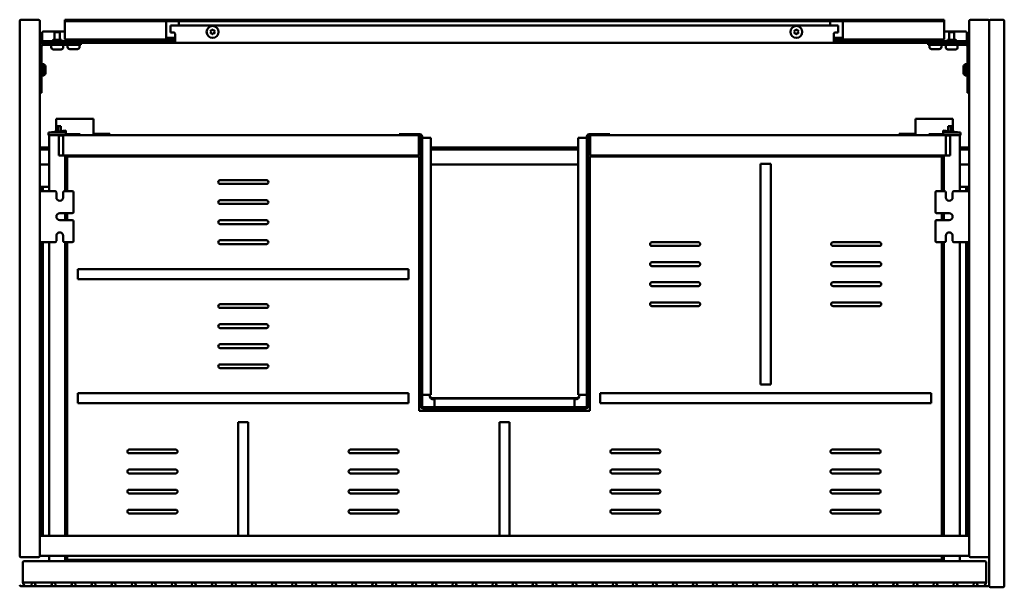
# Model space of a CAD drawing. Units: millimetres. Extents: x 451 to 1649, y 1259 to 1712.
# Drawn here: x 863 to 1649, y 1259 to 1712 of the extents above; entities that cross this region are included whole.
import ezdxf

# ---------------------------------------------------------------- set-up
doc = ezdxf.new("R2010")
doc.units = ezdxf.units.MM
doc.header["$LTSCALE"] = 10
doc.layers.add('Visible Edges(Svedbergs)', color=7, linetype='Continuous', lineweight=50)

msp = doc.modelspace()

# ---------------------------------------------------------------- linework, layer by layer
at = {"layer": 'Visible Edges(Svedbergs)'}
for p, q in [((863, 1283.5), (863, 1710.5)), ((864, 1711.5), (878, 1711.5)), ((879, 1710.5), (879, 1283.5)), ((899, 1711.5), (904, 1711.5)), ((899, 1711.5), (899, 1710.25)), ((904, 1710.25), (899, 1710.25)), ((899, 1709), (899, 1710.25)), ((899, 1698.3), (899, 1709)), ((904, 1711.5), (1246, 1711.5)), ((904, 1710.25), (1246, 1710.25)), ((980, 1709), (980, 1710.25)), ((980, 1698.3), (980, 1709)), ((983.5, 1706.75), (983.5, 1701.3)), ((983.5, 1706.75), (986, 1706.75)), ((986, 1706.75), (1514, 1706.75)), ((990, 1710.25), (990, 1709)), ((990, 1709), (990, 1706.75)), ((1246, 1711.5), (1250, 1711.5)), ((1246, 1710.25), (1246, 1711.5)), ((1250, 1710.25), (1246, 1710.25)), ((1250, 1710.25), (1250, 1711.5)), ((1250, 1711.5), (1254, 1711.5)), ((1254, 1710.25), (1250, 1710.25)), ((1254, 1711.5), (1254, 1710.25)), ((1254, 1711.5), (1596, 1711.5)), ((1254, 1710.25), (1596, 1710.25)), ((1510, 1709), (1510, 1710.25)), ((1510, 1706.75), (1510, 1709)), ((1516.5, 1706.75), (1514, 1706.75)), ((1516.5, 1706.75), (1516.5, 1701.3)), ((1520, 1710.25), (1520, 1709)), ((1520, 1709), (1520, 1698.3)), ((1596, 1711.5), (1601, 1711.5)), ((1601, 1710.25), (1596, 1710.25)), ((1601, 1710.25), (1601, 1711.5)), ((1601, 1710.25), (1601, 1709)), ((1601, 1709), (1601, 1698.3)), ((1621, 1710.5), (1621, 1283.5)), ((1636, 1711.5), (1622, 1711.5)), ((1637, 1283.5), (1637, 1710.5)), ((1637, 1710.5), (1637, 1259.5)), ((1648, 1711.5), (1638, 1711.5)), ((1649, 1259.5), (1649, 1710.5)), ((881, 1695.28), (881, 1701.14)), ((882, 1702.13), (899, 1702.13)), ((895.1, 1701.5), (890.9, 1701.5)), ((890.9, 1701.5), (890.9, 1695.5)), ((895.1, 1701.5), (895.1, 1695.5)), ((899, 1698.3), (899, 1695.8)), ((980, 1698.3), (980, 1695.85)), ((986, 1701.3), (983.5, 1701.3)), ((987, 1700.3), (987, 1695.5)), ((1015.85, 1701.75), (1015.35, 1702.6)), ((1015.35, 1700.9), (1015.85, 1701.75)), ((1015.44, 1702.75), (1016.42, 1702.75)), ((1016.42, 1700.75), (1015.44, 1700.75)), ((1016.42, 1702.75), (1016.91, 1703.6)), ((1016.91, 1699.9), (1016.42, 1700.75)), ((1017.09, 1703.6), (1017.58, 1702.75)), ((1017.58, 1700.75), (1017.09, 1699.9)), ((1017.58, 1702.75), (1018.56, 1702.75)), ((1018.56, 1700.75), (1017.58, 1700.75)), ((1018.65, 1702.6), (1018.15, 1701.75)), ((1018.15, 1701.75), (1018.65, 1700.9)), ((1481.85, 1701.75), (1481.35, 1702.6)), ((1481.35, 1700.9), (1481.85, 1701.75)), ((1481.44, 1702.75), (1482.42, 1702.75)), ((1482.42, 1700.75), (1481.44, 1700.75)), ((1482.42, 1702.75), (1482.91, 1703.6)), ((1482.91, 1699.9), (1482.42, 1700.75)), ((1483.09, 1703.6), (1483.58, 1702.75)), ((1483.58, 1700.75), (1483.09, 1699.9)), ((1483.58, 1702.75), (1484.56, 1702.75)), ((1484.56, 1700.75), (1483.58, 1700.75)), ((1484.65, 1702.6), (1484.15, 1701.75)), ((1484.15, 1701.75), (1484.65, 1700.9)), ((1513, 1695.5), (1513, 1700.3)), ((1514, 1701.3), (1516.5, 1701.3)), ((1520, 1695.85), (1520, 1698.3)), ((1601, 1702.13), (1618, 1702.13)), ((1601, 1695.8), (1601, 1698.3)), ((1609.1, 1701.5), (1604.9, 1701.5)), ((1604.9, 1701.5), (1604.9, 1695.5)), ((1609.1, 1701.5), (1609.1, 1695.5)), ((1619, 1701.14), (1619, 1695.28)), ((880.5, 1663), (880.5, 1690)), ((881, 1694.25), (881, 1695.28)), ((881, 1694.25), (882, 1694.25)), ((881, 1694.25), (881, 1693)), ((882, 1693), (881, 1693)), ((882, 1694.25), (986, 1694.25)), ((986, 1693), (882, 1693)), ((882, 1691.5), (901.75, 1691.5)), ((888.25, 1691.5), (888.25, 1689.5)), ((896.36, 1695.5), (889.64, 1695.5)), ((897.75, 1691.5), (897.75, 1689.5)), ((899, 1695.8), (980.14, 1695.8)), ((901.25, 1691.5), (901.25, 1689.8)), ((911.75, 1691.5), (901.75, 1691.5)), ((903.9, 1695.8), (903.9, 1694.25)), ((908.1, 1695.8), (908.1, 1694.25)), ((910.75, 1691.5), (910.75, 1689.8)), ((911.75, 1691.5), (911.75, 1693)), ((980.14, 1697.05), (981, 1697.05)), ((981, 1695.8), (980.14, 1695.8)), ((981, 1697.05), (987, 1697.05)), ((987, 1695.8), (981, 1695.8)), ((987, 1694.25), (986, 1694.25)), ((986, 1693), (987, 1693)), ((987, 1693), (987, 1695.5)), ((1513, 1693), (987, 1693)), ((1513, 1697.05), (1519, 1697.05)), ((1519, 1695.8), (1513, 1695.8)), ((1513, 1695.5), (1513, 1693)), ((1514, 1694.25), (1513, 1694.25)), ((1513, 1693), (1514, 1693)), ((1514, 1694.25), (1618, 1694.25)), ((1618, 1693), (1514, 1693)), ((1519, 1697.05), (1519.86, 1697.05)), ((1519.86, 1695.8), (1519, 1695.8)), ((1519.86, 1695.8), (1601, 1695.8)), ((1588.25, 1693), (1588.25, 1691.5)), ((1598.25, 1691.5), (1588.25, 1691.5)), ((1589.25, 1691.5), (1589.25, 1689.8)), ((1591.9, 1695.8), (1591.9, 1694.25)), ((1596.1, 1695.8), (1596.1, 1694.25)), ((1598.25, 1691.5), (1618, 1691.5)), ((1598.75, 1691.5), (1598.75, 1689.8)), ((1602.25, 1691.5), (1602.25, 1689.5)), ((1610.36, 1695.5), (1603.64, 1695.5)), ((1611.75, 1691.5), (1611.75, 1689.5)), ((1618, 1694.25), (1619, 1694.25)), ((1619, 1693), (1618, 1693)), ((1619, 1695.28), (1619, 1694.25)), ((1619, 1693), (1619, 1694.25)), ((1619.5, 1690), (1619.5, 1663)), ((896.05, 1687.8), (889.95, 1687.8)), ((909.05, 1688.1), (902.95, 1688.1)), ((1597.05, 1688.1), (1590.95, 1688.1)), ((1610.05, 1687.8), (1603.95, 1687.8)), ((882.2, 1676), (880.5, 1676)), ((882.2, 1676), (882.2, 1667)), ((1617.8, 1667), (1617.8, 1676)), ((1617.8, 1676), (1619.5, 1676)), ((882.2, 1667), (880.5, 1667)), ((883.7, 1673.4), (883.7, 1669.6)), ((1616.3, 1669.6), (1616.3, 1673.4)), ((1617.8, 1667), (1619.5, 1667)), ((880.5, 1663), (880.5, 1653)), ((1619.5, 1653), (1619.5, 1663)), ((879, 1653), (880.5, 1653)), ((1619.5, 1653), (1621, 1653)), ((893.88, 1632.5), (892.18, 1632.5)), ((892.18, 1626.5), (892.18, 1632.5)), ((893.88, 1632.5), (920.18, 1632.5)), ((921.88, 1632.5), (920.18, 1632.5)), ((921.88, 1620.36), (921.88, 1632.5)), ((1578.12, 1620.36), (1578.12, 1632.5)), ((1578.12, 1632.5), (1579.83, 1632.5)), ((1606.12, 1632.5), (1579.83, 1632.5)), ((1606.12, 1632.5), (1607.83, 1632.5)), ((1607.83, 1626.5), (1607.83, 1632.5)), ((886.1, 1621.5), (899.8, 1622.94)), ((886.1, 1621.5), (886.1, 1621.42)), ((886.1, 1621.42), (886.1, 1619.42)), ((886.1, 1621.42), (887.4, 1621.42)), ((887.4, 1619.42), (886.1, 1619.42)), ((886.6, 1619.42), (886.6, 1574.7)), ((898.5, 1621.42), (887.4, 1621.42)), ((898.5, 1619.42), (887.4, 1619.42)), ((890.4, 1619.42), (890.4, 1619.22)), ((890.4, 1619.22), (894.3, 1619.22)), ((890.5, 1619.22), (890.5, 1619.42)), ((892, 1622.12), (892, 1626.5)), ((892, 1626.5), (893.8, 1626.5)), ((893.8, 1622.31), (893.8, 1626.5)), ((893.91, 1626.5), (893.8, 1626.5)), ((895.33, 1626.5), (893.91, 1626.5)), ((894.1, 1619.22), (894.1, 1619.42)), ((894.3, 1619.22), (894.3, 1603.22)), ((895.33, 1626.5), (895.85, 1626.5)), ((898.7, 1619.22), (895.5, 1619.22)), ((895.85, 1622.52), (895.85, 1626.5)), ((895.85, 1619.02), (895.85, 1619.22)), ((896.5, 1619.22), (896.5, 1619.02)), ((898.5, 1621.42), (899.8, 1621.42)), ((899.8, 1619.42), (898.5, 1619.42)), ((1180.7, 1619.22), (898.7, 1619.22)), ((899.8, 1622.94), (899.8, 1622.4)), ((899.8, 1621.42), (899.8, 1622.4)), ((899.8, 1619.42), (899.8, 1621.42)), ((899.8, 1620.02), (908.2, 1620.02)), ((911.2, 1620.02), (908.2, 1620.02)), ((911.2, 1619.22), (911.2, 1620.02)), ((1165.94, 1619.42), (911.2, 1619.42)), ((931.38, 1620.5), (921.88, 1620.5)), ((921.88, 1619.42), (921.88, 1620.36)), ((931.38, 1620.5), (934.88, 1620.5)), ((931.38, 1620.5), (931.38, 1619.42)), ((934.88, 1619.42), (934.88, 1620.5)), ((1165.94, 1620.12), (1182.4, 1620.12)), ((1165.94, 1620.12), (1165.94, 1619.22)), ((1180.7, 1619.22), (1182.4, 1619.22)), ((1182.2, 1619.22), (1183.3, 1618.12)), ((1316.7, 1618.12), (1317.8, 1619.22)), ((1317.6, 1620.12), (1334.06, 1620.12)), ((1317.6, 1619.22), (1319.3, 1619.22)), ((1601.3, 1619.22), (1319.3, 1619.22)), ((1334.06, 1620.12), (1334.06, 1619.22)), ((1588.8, 1619.42), (1334.06, 1619.42)), ((1568.62, 1620.5), (1565.12, 1620.5)), ((1565.12, 1619.42), (1565.12, 1620.5)), ((1568.62, 1620.5), (1578.12, 1620.5)), ((1568.62, 1620.5), (1568.62, 1619.42)), ((1578.12, 1619.42), (1578.12, 1620.36)), ((1588.8, 1619.22), (1588.8, 1620.02)), ((1588.8, 1620.02), (1591.8, 1620.02)), ((1600.2, 1620.02), (1591.8, 1620.02)), ((1600.2, 1622.94), (1600.2, 1622.4)), ((1613.9, 1621.5), (1600.2, 1622.94)), ((1600.2, 1621.42), (1600.2, 1622.4)), ((1600.2, 1619.42), (1600.2, 1621.42)), ((1601.5, 1621.42), (1600.2, 1621.42)), ((1600.2, 1619.42), (1601.5, 1619.42)), ((1601.3, 1619.22), (1604.5, 1619.22)), ((1601.5, 1621.42), (1612.6, 1621.42)), ((1601.5, 1619.42), (1612.6, 1619.42)), ((1603.5, 1619.02), (1603.5, 1619.22)), ((1604.67, 1626.5), (1604.15, 1626.5)), ((1604.15, 1622.52), (1604.15, 1626.5)), ((1604.15, 1619.02), (1604.15, 1619.22)), ((1604.67, 1626.5), (1606.09, 1626.5)), ((1609.6, 1619.22), (1605.7, 1619.22)), ((1605.7, 1619.22), (1605.7, 1603.22)), ((1605.9, 1619.22), (1605.9, 1619.42)), ((1606.09, 1626.5), (1606.2, 1626.5)), ((1606.2, 1622.31), (1606.2, 1626.5)), ((1608, 1626.5), (1606.2, 1626.5)), ((1608, 1622.12), (1608, 1626.5)), ((1609.5, 1619.22), (1609.5, 1619.42)), ((1609.6, 1619.42), (1609.6, 1619.22)), ((1613.9, 1621.42), (1612.6, 1621.42)), ((1612.6, 1619.42), (1613.9, 1619.42)), ((1613.4, 1619.42), (1613.4, 1574.7)), ((1613.9, 1621.5), (1613.9, 1621.42)), ((1613.9, 1621.42), (1613.9, 1619.42)), ((894.3, 1619.02), (894.3, 1603.22)), ((897.4, 1619.02), (894.3, 1619.02)), ((897.7, 1618.72), (897.7, 1603.52)), ((1181.7, 1604.22), (1181.7, 1618.22)), ((1183.3, 1618.32), (1183.3, 1403.12)), ((1184.2, 1618.32), (1184.2, 1403.12)), ((1185.1, 1617.34), (1184.2, 1617.34)), ((1189.3, 1617.34), (1185.1, 1617.34)), ((1189.3, 1617.34), (1191.1, 1617.34)), ((1191.1, 1617.34), (1191.1, 1412.1)), ((1308.9, 1412.1), (1308.9, 1617.34)), ((1308.9, 1617.34), (1310.7, 1617.34)), ((1314.9, 1617.34), (1310.7, 1617.34)), ((1315.8, 1617.34), (1314.9, 1617.34)), ((1315.8, 1403.12), (1315.8, 1618.32)), ((1316.7, 1403.12), (1316.7, 1618.32)), ((1318.3, 1618.22), (1318.3, 1604.22)), ((1602.3, 1618.72), (1602.3, 1603.52)), ((1602.6, 1619.02), (1605.7, 1619.02)), ((1605.7, 1619.02), (1605.7, 1603.22)), ((886.6, 1609.5), (879, 1609.5)), ((886.6, 1608), (879, 1608)), ((897.7, 1603.52), (897.7, 1603.22)), ((1308.9, 1609.5), (1191.1, 1609.5)), ((1308.9, 1608), (1191.1, 1608)), ((1602.3, 1603.52), (1602.3, 1603.22)), ((1621, 1609.5), (1613.4, 1609.5)), ((1621, 1608), (1613.4, 1608)), ((879, 1596), (886.6, 1596)), ((894.3, 1603.22), (898.4, 1603.22)), ((897.4, 1603.22), (894.3, 1603.22)), ((898.4, 1603.22), (899.35, 1603.22)), ((899.35, 1603.22), (1180.7, 1603.22)), ((899.4, 1574.7), (899.4, 1603.22)), ((901, 1574.7), (901, 1602.42)), ((901, 1602.42), (1182, 1602.42)), ((1182, 1399.42), (1182, 1602.42)), ((1191.1, 1596), (1308.9, 1596)), ((1318, 1602.42), (1318, 1399.42)), ((1318, 1602.42), (1599, 1602.42)), ((1319.3, 1603.22), (1600.65, 1603.22)), ((1454.5, 1596.42), (1462.5, 1596.42)), ((1454.5, 1596.42), (1454.5, 1420.42)), ((1462.5, 1420.42), (1462.5, 1596.42)), ((1599, 1602.42), (1599, 1574.7)), ((1600.6, 1574.7), (1600.6, 1603.22)), ((1601.6, 1603.22), (1600.65, 1603.22)), ((1605.7, 1603.22), (1601.6, 1603.22)), ((1602.6, 1603.22), (1605.7, 1603.22)), ((1613.4, 1596), (1621, 1596)), ((1023, 1583.42), (1060, 1583.42)), ((1060, 1580.42), (1023, 1580.42)), ((879, 1578), (880.8, 1578)), ((881.5, 1577), (879, 1577)), ((883, 1574.7), (879, 1574.7)), ((880.8, 1578), (883.8, 1578)), ((880.8, 1578), (880.8, 1577.67)), ((880.8, 1577.67), (880.8, 1577)), ((880.8, 1574.7), (880.8, 1576.3)), ((881.5, 1577), (881.5, 1576.83)), ((881.5, 1576.83), (881.5, 1574.7)), ((883, 1574.7), (891.25, 1574.7)), ((883.8, 1578), (886.6, 1578)), ((892.25, 1569.7), (892.25, 1573.7)), ((897.75, 1573.7), (897.75, 1569.7)), ((898.75, 1574.7), (905, 1574.7)), ((906, 1573.7), (906, 1558.1)), ((1594, 1558.1), (1594, 1573.7)), ((1595, 1574.7), (1601.25, 1574.7)), ((1602.25, 1569.7), (1602.25, 1573.7)), ((1607.75, 1573.7), (1607.75, 1569.7)), ((1608.75, 1574.7), (1617, 1574.7)), ((1616.2, 1578), (1613.4, 1578)), ((1619.2, 1578), (1616.2, 1578)), ((1617, 1574.7), (1621, 1574.7)), ((1618.5, 1577), (1618.5, 1576.83)), ((1618.5, 1577), (1621, 1577)), ((1618.5, 1576.83), (1618.5, 1574.7)), ((1619.2, 1578), (1619.2, 1577.67)), ((1621, 1578), (1619.2, 1578)), ((1619.2, 1577.67), (1619.2, 1577)), ((1619.2, 1574.7), (1619.2, 1576.3)), ((1023, 1567.42), (1060, 1567.42)), ((1060, 1564.42), (1023, 1564.42)), ((895, 1557.1), (905, 1557.1)), ((899.4, 1551.6), (899.4, 1557.1)), ((901, 1551.6), (901, 1557.1)), ((1595, 1557.1), (1605, 1557.1)), ((1599, 1557.1), (1599, 1551.6)), ((1600.6, 1551.6), (1600.6, 1557.1)), ((905, 1551.6), (895, 1551.6)), ((906, 1550.6), (906, 1535)), ((1023, 1551.42), (1060, 1551.42)), ((1594, 1535), (1594, 1550.6)), ((1605, 1551.6), (1595, 1551.6)), ((1060, 1548.42), (1023, 1548.42)), ((883, 1534), (879, 1534)), ((880.8, 1534), (880.8, 1299.5)), ((881.5, 1534), (881.5, 1299.5)), ((891.25, 1534), (883, 1534)), ((886.6, 1534), (886.6, 1299.5)), ((892.25, 1535), (892.25, 1539)), ((897.75, 1539), (897.75, 1535)), ((905, 1534), (898.75, 1534)), ((899.4, 1299.5), (899.4, 1534)), ((901, 1299.5), (901, 1534)), ((1023, 1535.42), (1060, 1535.42)), ((1367.75, 1533.92), (1404.75, 1533.92)), ((1512.25, 1533.92), (1549.25, 1533.92)), ((1601.25, 1534), (1595, 1534)), ((1599, 1534), (1599, 1299.5)), ((1600.6, 1299.5), (1600.6, 1534)), ((1602.25, 1535), (1602.25, 1539)), ((1607.75, 1539), (1607.75, 1535)), ((1617, 1534), (1608.75, 1534)), ((1613.4, 1534), (1613.4, 1299.5)), ((1617, 1534), (1621, 1534)), ((1618.5, 1534), (1618.5, 1299.5)), ((1619.2, 1534), (1619.2, 1299.5)), ((1060, 1532.42), (1023, 1532.42)), ((1404.75, 1530.92), (1367.75, 1530.92)), ((1549.25, 1530.92), (1512.25, 1530.92)), ((1367.75, 1517.92), (1404.75, 1517.92)), ((1512.25, 1517.92), (1549.25, 1517.92)), ((1173.5, 1512.42), (909.5, 1512.42)), ((909.5, 1504.42), (909.5, 1512.42)), ((1173.5, 1512.42), (1173.5, 1504.42)), ((1404.75, 1514.92), (1367.75, 1514.92)), ((1549.25, 1514.92), (1512.25, 1514.92)), ((909.5, 1504.42), (1173.5, 1504.42)), ((1367.75, 1501.92), (1404.75, 1501.92)), ((1512.25, 1501.92), (1549.25, 1501.92)), ((1404.75, 1498.92), (1367.75, 1498.92)), ((1549.25, 1498.92), (1512.25, 1498.92)), ((1367.75, 1485.92), (1404.75, 1485.92)), ((1512.25, 1485.92), (1549.25, 1485.92)), ((1023, 1484.42), (1060, 1484.42)), ((1060, 1481.42), (1023, 1481.42)), ((1404.75, 1482.92), (1367.75, 1482.92)), ((1549.25, 1482.92), (1512.25, 1482.92)), ((1023, 1468.42), (1060, 1468.42)), ((1060, 1465.42), (1023, 1465.42)), ((1023, 1452.42), (1060, 1452.42)), ((1060, 1449.42), (1023, 1449.42)), ((1023, 1436.42), (1060, 1436.42)), ((1060, 1433.42), (1023, 1433.42)), ((1462.5, 1420.42), (1454.5, 1420.42)), ((1173.5, 1413.42), (909.5, 1413.42)), ((909.5, 1405.42), (909.5, 1413.42)), ((1173.5, 1413.42), (1173.5, 1405.42)), ((1184.2, 1412.1), (1185.1, 1412.1)), ((1185.1, 1412.1), (1189.3, 1412.1)), ((1191.1, 1412.1), (1189.3, 1412.1)), ((1308.73, 1409.5), (1191.27, 1409.5)), ((1194.08, 1408.42), (1194, 1408.42)), ((1194.08, 1407.32), (1194.08, 1409.12)), ((1194.08, 1409.12), (1305.92, 1409.12)), ((1194.08, 1407.32), (1194.08, 1403.12)), ((1305.92, 1409.12), (1305.92, 1407.32)), ((1306, 1408.42), (1305.92, 1408.42)), ((1305.92, 1403.12), (1305.92, 1407.32)), ((1310.7, 1412.1), (1308.9, 1412.1)), ((1310.7, 1412.1), (1314.9, 1412.1)), ((1314.9, 1412.1), (1315.8, 1412.1)), ((1590.5, 1413.42), (1326.5, 1413.42)), ((1326.5, 1405.42), (1326.5, 1413.42)), ((1590.5, 1413.42), (1590.5, 1405.42)), ((909.5, 1405.42), (1173.5, 1405.42)), ((1318, 1399.42), (1182, 1399.42)), ((1185.1, 1402.22), (1314.9, 1402.22)), ((1185.1, 1401.32), (1314.9, 1401.32)), ((1194.08, 1403.12), (1194.08, 1402.22)), ((1305.92, 1402.22), (1305.92, 1403.12)), ((1326.5, 1405.42), (1590.5, 1405.42)), ((1037.5, 1390.42), (1045.5, 1390.42)), ((1037.5, 1390.42), (1037.5, 1299.5)), ((1045.5, 1299.5), (1045.5, 1390.42)), ((1246, 1390.42), (1254, 1390.42)), ((1246, 1390.42), (1246, 1299.5)), ((1254, 1299.5), (1254, 1390.42)), ((950.5, 1368.42), (987.5, 1368.42)), ((1127, 1368.42), (1164, 1368.42)), ((1336, 1368.42), (1373, 1368.42)), ((1511.75, 1368.42), (1548.75, 1368.42)), ((987.5, 1365.42), (950.5, 1365.42)), ((1164, 1365.42), (1127, 1365.42)), ((1373, 1365.42), (1336, 1365.42)), ((1548.75, 1365.42), (1511.75, 1365.42)), ((886.5, 1356.92), (886.6, 1356.92)), ((886.5, 1356.92), (886.5, 1306.92)), ((950.5, 1352.42), (987.5, 1352.42)), ((1127, 1352.42), (1164, 1352.42)), ((1336, 1352.42), (1373, 1352.42)), ((1511.75, 1352.42), (1548.75, 1352.42)), ((1613.5, 1356.92), (1613.4, 1356.92)), ((1613.5, 1356.92), (1613.5, 1306.92)), ((987.5, 1349.42), (950.5, 1349.42)), ((1164, 1349.42), (1127, 1349.42)), ((1373, 1349.42), (1336, 1349.42)), ((1548.75, 1349.42), (1511.75, 1349.42)), ((950.5, 1336.42), (987.5, 1336.42)), ((1127, 1336.42), (1164, 1336.42)), ((1336, 1336.42), (1373, 1336.42)), ((1511.75, 1336.42), (1548.75, 1336.42)), ((987.5, 1333.42), (950.5, 1333.42)), ((1164, 1333.42), (1127, 1333.42)), ((1373, 1333.42), (1336, 1333.42)), ((1548.75, 1333.42), (1511.75, 1333.42)), ((899.8, 1316.02), (899.4, 1316.02)), ((900.8, 1314.88), (900.8, 1315.02)), ((900.8, 1299.5), (900.8, 1314.88)), ((950.5, 1320.42), (987.5, 1320.42)), ((987.5, 1317.42), (950.5, 1317.42)), ((1127, 1320.42), (1164, 1320.42)), ((1164, 1317.42), (1127, 1317.42)), ((1336, 1320.42), (1373, 1320.42)), ((1373, 1317.42), (1336, 1317.42)), ((1511.75, 1320.42), (1548.75, 1320.42)), ((1548.75, 1317.42), (1511.75, 1317.42)), ((1599.2, 1314.88), (1599.2, 1315.02)), ((1599.2, 1299.5), (1599.2, 1314.88)), ((1600.2, 1316.02), (1600.6, 1316.02)), ((886.5, 1306.92), (886.6, 1306.92)), ((1613.5, 1306.92), (1613.4, 1306.92)), ((1620, 1299.5), (880, 1299.5)), ((878, 1282.5), (864, 1282.5)), ((880, 1283.5), (1620, 1283.5)), ((886.6, 1283.5), (886.6, 1279.42)), ((899.4, 1279.42), (899.4, 1283.5)), ((901, 1280.42), (901, 1283.5)), ((1599, 1283.5), (1599, 1280.42)), ((1600.6, 1279.42), (1600.6, 1283.5)), ((1613.4, 1283.5), (1613.4, 1279.42)), ((1622, 1282.5), (1636, 1282.5)), ((865.5, 1278.42), (865.5, 1262.42)), ((1633.5, 1279.42), (866.5, 1279.42)), ((1599, 1280.42), (901, 1280.42)), ((1634.5, 1262.42), (1634.5, 1278.42)), ((864, 1259.5), (867.14, 1259.5)), ((865.79, 1261.79), (865.5, 1262.42)), ((865.79, 1261.79), (866.63, 1260)), ((866.5, 1262.42), (873.77, 1262.42)), ((871.43, 1259.42), (867.54, 1259.42)), ((871.82, 1259.5), (876.18, 1259.5)), ((872.8, 1261.68), (872.39, 1260.16)), ((874.23, 1262.42), (873.77, 1262.42)), ((874.23, 1262.42), (889.77, 1262.42)), ((875.61, 1260.16), (875.2, 1261.68)), ((887.43, 1259.42), (876.57, 1259.42)), ((887.82, 1259.5), (892.18, 1259.5)), ((888.8, 1261.68), (888.39, 1260.16)), ((890.23, 1262.42), (889.77, 1262.42)), ((890.23, 1262.42), (905.77, 1262.42)), ((891.61, 1260.16), (891.2, 1261.68)), ((903.43, 1259.42), (892.57, 1259.42)), ((903.82, 1259.5), (908.18, 1259.5)), ((904.8, 1261.68), (904.39, 1260.16)), ((906.23, 1262.42), (905.77, 1262.42)), ((906.23, 1262.42), (921.77, 1262.42)), ((907.61, 1260.16), (907.2, 1261.68)), ((919.43, 1259.42), (908.57, 1259.42)), ((919.82, 1259.5), (924.18, 1259.5)), ((920.8, 1261.68), (920.39, 1260.16)), ((922.23, 1262.42), (921.77, 1262.42)), ((922.23, 1262.42), (937.77, 1262.42)), ((923.61, 1260.16), (923.2, 1261.68)), ((935.43, 1259.42), (924.57, 1259.42)), ((935.82, 1259.5), (940.18, 1259.5)), ((936.8, 1261.68), (936.39, 1260.16)), ((938.23, 1262.42), (937.77, 1262.42)), ((938.23, 1262.42), (953.77, 1262.42)), ((939.61, 1260.16), (939.2, 1261.68)), ((951.43, 1259.42), (940.57, 1259.42)), ((951.82, 1259.5), (956.18, 1259.5)), ((952.8, 1261.68), (952.39, 1260.16)), ((954.23, 1262.42), (953.77, 1262.42)), ((954.23, 1262.42), (969.77, 1262.42)), ((955.61, 1260.16), (955.2, 1261.68)), ((967.43, 1259.42), (956.57, 1259.42)), ((967.82, 1259.5), (972.18, 1259.5)), ((968.8, 1261.68), (968.39, 1260.16)), ((970.23, 1262.42), (969.77, 1262.42)), ((970.23, 1262.42), (985.77, 1262.42)), ((971.61, 1260.16), (971.2, 1261.68)), ((983.43, 1259.42), (972.57, 1259.42)), ((983.82, 1259.5), (988.18, 1259.5)), ((984.8, 1261.68), (984.39, 1260.16)), ((986.23, 1262.42), (985.77, 1262.42)), ((986.23, 1262.42), (1001.77, 1262.42)), ((987.61, 1260.16), (987.2, 1261.68)), ((999.43, 1259.42), (988.57, 1259.42)), ((999.82, 1259.5), (1004.18, 1259.5)), ((1000.8, 1261.68), (1000.39, 1260.16)), ((1002.23, 1262.42), (1001.77, 1262.42)), ((1002.23, 1262.42), (1017.77, 1262.42)), ((1003.61, 1260.16), (1003.2, 1261.68)), ((1015.43, 1259.42), (1004.57, 1259.42)), ((1015.82, 1259.5), (1020.18, 1259.5)), ((1016.8, 1261.68), (1016.39, 1260.16)), ((1018.23, 1262.42), (1017.77, 1262.42)), ((1018.23, 1262.42), (1033.77, 1262.42)), ((1019.61, 1260.16), (1019.2, 1261.68)), ((1031.43, 1259.42), (1020.57, 1259.42)), ((1031.82, 1259.5), (1036.18, 1259.5)), ((1032.8, 1261.68), (1032.39, 1260.16)), ((1034.23, 1262.42), (1033.77, 1262.42)), ((1034.23, 1262.42), (1049.77, 1262.42)), ((1035.61, 1260.16), (1035.2, 1261.68)), ((1047.43, 1259.42), (1036.57, 1259.42)), ((1047.82, 1259.5), (1052.18, 1259.5)), ((1048.8, 1261.68), (1048.39, 1260.16)), ((1050.23, 1262.42), (1049.77, 1262.42)), ((1050.23, 1262.42), (1065.77, 1262.42)), ((1051.61, 1260.16), (1051.2, 1261.68)), ((1063.43, 1259.42), (1052.57, 1259.42)), ((1063.82, 1259.5), (1068.18, 1259.5)), ((1064.8, 1261.68), (1064.39, 1260.16)), ((1066.23, 1262.42), (1065.77, 1262.42)), ((1066.23, 1262.42), (1081.77, 1262.42)), ((1067.61, 1260.16), (1067.2, 1261.68)), ((1079.43, 1259.42), (1068.57, 1259.42)), ((1079.82, 1259.5), (1084.18, 1259.5)), ((1080.8, 1261.68), (1080.39, 1260.16)), ((1082.23, 1262.42), (1081.77, 1262.42)), ((1082.23, 1262.42), (1097.77, 1262.42)), ((1083.61, 1260.16), (1083.2, 1261.68)), ((1095.43, 1259.42), (1084.57, 1259.42)), ((1095.82, 1259.5), (1100.18, 1259.5)), ((1096.8, 1261.68), (1096.39, 1260.16)), ((1098.23, 1262.42), (1097.77, 1262.42)), ((1098.23, 1262.42), (1113.77, 1262.42)), ((1099.61, 1260.16), (1099.2, 1261.68)), ((1111.43, 1259.42), (1100.57, 1259.42)), ((1111.82, 1259.5), (1116.18, 1259.5)), ((1112.8, 1261.68), (1112.39, 1260.16)), ((1114.23, 1262.42), (1113.77, 1262.42)), ((1114.23, 1262.42), (1129.77, 1262.42)), ((1115.61, 1260.16), (1115.2, 1261.68)), ((1127.43, 1259.42), (1116.57, 1259.42)), ((1127.82, 1259.5), (1132.18, 1259.5)), ((1128.8, 1261.68), (1128.39, 1260.16)), ((1130.23, 1262.42), (1129.77, 1262.42)), ((1130.23, 1262.42), (1145.77, 1262.42)), ((1131.61, 1260.16), (1131.2, 1261.68)), ((1143.43, 1259.42), (1132.57, 1259.42)), ((1143.82, 1259.5), (1148.18, 1259.5)), ((1144.8, 1261.68), (1144.39, 1260.16)), ((1146.23, 1262.42), (1145.77, 1262.42)), ((1146.23, 1262.42), (1161.77, 1262.42)), ((1147.61, 1260.16), (1147.2, 1261.68)), ((1159.43, 1259.42), (1148.57, 1259.42)), ((1159.82, 1259.5), (1164.18, 1259.5)), ((1160.8, 1261.68), (1160.39, 1260.16)), ((1162.23, 1262.42), (1161.77, 1262.42)), ((1162.23, 1262.42), (1177.77, 1262.42)), ((1163.61, 1260.16), (1163.2, 1261.68)), ((1175.43, 1259.42), (1164.57, 1259.42)), ((1175.82, 1259.5), (1180.18, 1259.5)), ((1176.8, 1261.68), (1176.39, 1260.16)), ((1178.23, 1262.42), (1177.77, 1262.42)), ((1178.23, 1262.42), (1193.77, 1262.42)), ((1179.61, 1260.16), (1179.2, 1261.68)), ((1191.43, 1259.42), (1180.57, 1259.42)), ((1191.82, 1259.5), (1196.18, 1259.5)), ((1192.8, 1261.68), (1192.39, 1260.16)), ((1194.23, 1262.42), (1193.77, 1262.42)), ((1194.23, 1262.42), (1209.77, 1262.42)), ((1195.61, 1260.16), (1195.2, 1261.68)), ((1207.43, 1259.42), (1196.57, 1259.42)), ((1207.82, 1259.5), (1212.18, 1259.5)), ((1208.8, 1261.68), (1208.39, 1260.16)), ((1210.23, 1262.42), (1209.77, 1262.42)), ((1210.23, 1262.42), (1225.77, 1262.42)), ((1211.61, 1260.16), (1211.2, 1261.68)), ((1223.43, 1259.42), (1212.57, 1259.42)), ((1223.82, 1259.5), (1228.18, 1259.5)), ((1224.8, 1261.68), (1224.39, 1260.16)), ((1226.23, 1262.42), (1225.77, 1262.42)), ((1226.23, 1262.42), (1241.77, 1262.42)), ((1227.61, 1260.16), (1227.2, 1261.68)), ((1239.43, 1259.42), (1228.57, 1259.42)), ((1239.82, 1259.5), (1244.18, 1259.5)), ((1240.8, 1261.68), (1240.39, 1260.16)), ((1242.23, 1262.42), (1241.77, 1262.42)), ((1242.23, 1262.42), (1257.77, 1262.42)), ((1243.61, 1260.16), (1243.2, 1261.68)), ((1255.43, 1259.42), (1244.57, 1259.42)), ((1255.82, 1259.5), (1260.18, 1259.5)), ((1256.8, 1261.68), (1256.39, 1260.16)), ((1258.23, 1262.42), (1257.77, 1262.42)), ((1258.23, 1262.42), (1273.77, 1262.42)), ((1259.61, 1260.16), (1259.2, 1261.68)), ((1271.43, 1259.42), (1260.57, 1259.42)), ((1271.82, 1259.5), (1276.18, 1259.5)), ((1272.8, 1261.68), (1272.39, 1260.16)), ((1274.23, 1262.42), (1273.77, 1262.42)), ((1274.23, 1262.42), (1289.77, 1262.42)), ((1275.61, 1260.16), (1275.2, 1261.68)), ((1287.43, 1259.42), (1276.57, 1259.42)), ((1287.82, 1259.5), (1292.18, 1259.5)), ((1288.8, 1261.68), (1288.39, 1260.16)), ((1290.23, 1262.42), (1289.77, 1262.42)), ((1290.23, 1262.42), (1305.77, 1262.42)), ((1291.61, 1260.16), (1291.2, 1261.68)), ((1303.43, 1259.42), (1292.57, 1259.42)), ((1303.82, 1259.5), (1308.18, 1259.5)), ((1304.8, 1261.68), (1304.39, 1260.16)), ((1306.23, 1262.42), (1305.77, 1262.42)), ((1306.23, 1262.42), (1321.77, 1262.42)), ((1307.61, 1260.16), (1307.2, 1261.68)), ((1319.43, 1259.42), (1308.57, 1259.42)), ((1319.82, 1259.5), (1324.18, 1259.5)), ((1320.8, 1261.68), (1320.39, 1260.16)), ((1322.23, 1262.42), (1321.77, 1262.42)), ((1322.23, 1262.42), (1337.77, 1262.42)), ((1323.61, 1260.16), (1323.2, 1261.68)), ((1335.43, 1259.42), (1324.57, 1259.42)), ((1335.82, 1259.5), (1340.18, 1259.5)), ((1336.8, 1261.68), (1336.39, 1260.16)), ((1338.23, 1262.42), (1337.77, 1262.42)), ((1338.23, 1262.42), (1353.77, 1262.42)), ((1339.61, 1260.16), (1339.2, 1261.68)), ((1351.43, 1259.42), (1340.57, 1259.42)), ((1351.82, 1259.5), (1356.18, 1259.5)), ((1352.8, 1261.68), (1352.39, 1260.16)), ((1354.23, 1262.42), (1353.77, 1262.42)), ((1354.23, 1262.42), (1369.77, 1262.42)), ((1355.61, 1260.16), (1355.2, 1261.68)), ((1367.43, 1259.42), (1356.57, 1259.42)), ((1367.82, 1259.5), (1372.18, 1259.5)), ((1368.8, 1261.68), (1368.39, 1260.16)), ((1370.23, 1262.42), (1369.77, 1262.42)), ((1370.23, 1262.42), (1385.77, 1262.42)), ((1371.61, 1260.16), (1371.2, 1261.68)), ((1383.43, 1259.42), (1372.57, 1259.42)), ((1383.82, 1259.5), (1388.18, 1259.5)), ((1384.8, 1261.68), (1384.39, 1260.16)), ((1386.23, 1262.42), (1385.77, 1262.42)), ((1386.23, 1262.42), (1401.77, 1262.42)), ((1387.61, 1260.16), (1387.2, 1261.68)), ((1399.43, 1259.42), (1388.57, 1259.42)), ((1399.82, 1259.5), (1404.18, 1259.5)), ((1400.8, 1261.68), (1400.39, 1260.16)), ((1402.23, 1262.42), (1401.77, 1262.42)), ((1402.23, 1262.42), (1417.77, 1262.42)), ((1403.61, 1260.16), (1403.2, 1261.68)), ((1415.43, 1259.42), (1404.57, 1259.42)), ((1415.82, 1259.5), (1420.18, 1259.5)), ((1416.8, 1261.68), (1416.39, 1260.16)), ((1418.23, 1262.42), (1417.77, 1262.42)), ((1418.23, 1262.42), (1433.77, 1262.42)), ((1419.61, 1260.16), (1419.2, 1261.68)), ((1431.43, 1259.42), (1420.57, 1259.42)), ((1431.82, 1259.5), (1436.18, 1259.5)), ((1432.8, 1261.68), (1432.39, 1260.16)), ((1434.23, 1262.42), (1433.77, 1262.42)), ((1434.23, 1262.42), (1449.77, 1262.42)), ((1435.61, 1260.16), (1435.2, 1261.68)), ((1447.43, 1259.42), (1436.57, 1259.42)), ((1447.82, 1259.5), (1452.18, 1259.5)), ((1448.8, 1261.68), (1448.39, 1260.16)), ((1450.23, 1262.42), (1449.77, 1262.42)), ((1450.23, 1262.42), (1465.77, 1262.42)), ((1451.61, 1260.16), (1451.2, 1261.68)), ((1463.43, 1259.42), (1452.57, 1259.42)), ((1463.82, 1259.5), (1468.18, 1259.5)), ((1464.8, 1261.68), (1464.39, 1260.16)), ((1466.23, 1262.42), (1465.77, 1262.42)), ((1466.23, 1262.42), (1481.77, 1262.42)), ((1467.61, 1260.16), (1467.2, 1261.68)), ((1479.43, 1259.42), (1468.57, 1259.42)), ((1479.82, 1259.5), (1484.18, 1259.5)), ((1480.8, 1261.68), (1480.39, 1260.16)), ((1482.23, 1262.42), (1481.77, 1262.42)), ((1482.23, 1262.42), (1497.77, 1262.42)), ((1483.61, 1260.16), (1483.2, 1261.68)), ((1495.43, 1259.42), (1484.57, 1259.42)), ((1495.82, 1259.5), (1500.18, 1259.5)), ((1496.8, 1261.68), (1496.39, 1260.16)), ((1498.23, 1262.42), (1497.77, 1262.42)), ((1498.23, 1262.42), (1513.77, 1262.42)), ((1499.61, 1260.16), (1499.2, 1261.68)), ((1511.43, 1259.42), (1500.57, 1259.42)), ((1511.82, 1259.5), (1516.18, 1259.5)), ((1512.8, 1261.68), (1512.39, 1260.16)), ((1514.23, 1262.42), (1513.77, 1262.42)), ((1514.23, 1262.42), (1529.77, 1262.42)), ((1515.61, 1260.16), (1515.2, 1261.68)), ((1527.43, 1259.42), (1516.57, 1259.42)), ((1527.82, 1259.5), (1532.18, 1259.5)), ((1528.8, 1261.68), (1528.39, 1260.16)), ((1530.23, 1262.42), (1529.77, 1262.42)), ((1530.23, 1262.42), (1545.77, 1262.42)), ((1531.61, 1260.16), (1531.2, 1261.68)), ((1543.43, 1259.42), (1532.57, 1259.42)), ((1543.82, 1259.5), (1548.18, 1259.5)), ((1544.8, 1261.68), (1544.39, 1260.16)), ((1546.23, 1262.42), (1545.77, 1262.42)), ((1546.23, 1262.42), (1561.77, 1262.42)), ((1547.61, 1260.16), (1547.2, 1261.68)), ((1559.43, 1259.42), (1548.57, 1259.42)), ((1559.82, 1259.5), (1564.18, 1259.5)), ((1560.8, 1261.68), (1560.39, 1260.16)), ((1562.23, 1262.42), (1561.77, 1262.42)), ((1562.23, 1262.42), (1577.77, 1262.42)), ((1563.61, 1260.16), (1563.2, 1261.68)), ((1575.43, 1259.42), (1564.57, 1259.42)), ((1575.82, 1259.5), (1580.18, 1259.5)), ((1576.8, 1261.68), (1576.39, 1260.16)), ((1578.23, 1262.42), (1577.77, 1262.42)), ((1578.23, 1262.42), (1593.77, 1262.42)), ((1579.61, 1260.16), (1579.2, 1261.68)), ((1591.43, 1259.42), (1580.57, 1259.42)), ((1591.82, 1259.5), (1596.18, 1259.5)), ((1592.8, 1261.68), (1592.39, 1260.16)), ((1594.23, 1262.42), (1593.77, 1262.42)), ((1594.23, 1262.42), (1609.77, 1262.42)), ((1595.61, 1260.16), (1595.2, 1261.68)), ((1607.43, 1259.42), (1596.57, 1259.42)), ((1607.82, 1259.5), (1612.18, 1259.5)), ((1608.8, 1261.68), (1608.39, 1260.16)), ((1610.23, 1262.42), (1609.77, 1262.42)), ((1610.23, 1262.42), (1625.77, 1262.42)), ((1611.61, 1260.16), (1611.2, 1261.68)), ((1623.43, 1259.42), (1612.57, 1259.42)), ((1623.82, 1259.5), (1628.18, 1259.5)), ((1624.8, 1261.68), (1624.39, 1260.16)), ((1626.23, 1262.42), (1625.77, 1262.42)), ((1626.23, 1262.42), (1633.5, 1262.42)), ((1627.61, 1260.16), (1627.2, 1261.68)), ((1632.46, 1259.42), (1628.57, 1259.42)), ((1632.86, 1259.5), (1636, 1259.5)), ((1633.37, 1260), (1634.21, 1261.79)), ((1634.5, 1262.42), (1634.21, 1261.79)), ((1638, 1258.5), (1648, 1258.5))]:
    msp.add_line(p, q, dxfattribs=at)
for centre in [(1017, 1701.75), (1483, 1701.75)]:
    msp.add_circle(centre, 4.75, dxfattribs=at)
for centre, radius, start, end in [((864, 1710.5), 1, 90, 180), ((878, 1710.5), 1, 0, 90), ((1622, 1710.5), 1, 90, 180), ((1636, 1710.5), 1, 0, 90), ((1638, 1710.5), 1, 90, 180), ((1648, 1710.5), 1, 0, 90), ((986, 1700.3), 1, 0, 90), ((1015.44, 1702.65), 0.1, 89.9782, 209.9782), ((1015.44, 1700.85), 0.1, 149.9782, 269.9782), ((1017, 1703.55), 0.1, 29.9782, 149.9782), ((1017, 1699.95), 0.1, 209.9782, 329.9782), ((1018.56, 1702.65), 0.1, 329.9782, 89.9782), ((1018.56, 1700.85), 0.1, 269.9782, 29.9782), ((1481.44, 1702.65), 0.1, 90, 210), ((1481.44, 1700.85), 0.1, 150, 270), ((1483, 1703.55), 0.1, 30, 150), ((1483, 1699.95), 0.1, 210, 330), ((1484.56, 1702.65), 0.1, 330, 90), ((1484.56, 1700.85), 0.1, 270, 30), ((1514, 1700.3), 1, 90, 180), ((882, 1690), 3, 90, 180), ((882, 1690), 1.5, 90, 180), ((888.39, 1695.5), 1.25, 270, 0), ((897.61, 1695.5), 1.25, 180, 270), ((1602.39, 1695.5), 1.25, 270, 0), ((1611.61, 1695.5), 1.25, 180, 270), ((1618, 1690), 3, 0, 90), ((1618, 1690), 1.5, 0, 90), ((889.95, 1689.5), 1.7, 180, 270), ((896.05, 1689.5), 1.7, 270, 0), ((902.95, 1689.8), 1.7, 180, 270), ((909.05, 1689.8), 1.7, 270, 0), ((1590.95, 1689.8), 1.7, 180, 270), ((1597.05, 1689.8), 1.7, 270, 0), ((1603.95, 1689.5), 1.7, 180, 270), ((1610.05, 1689.5), 1.7, 270, 0), ((880.7, 1673.4), 3, 0, 60), ((1619.3, 1673.4), 3, 120, 180), ((880.7, 1669.6), 3, 300, 0), ((1619.3, 1669.6), 3, 180, 240), ((895.5, 1618.82), 1.2, 150, 170.40593), ((895.5, 1618.82), 0.4, 90, 150), ((898.7, 1618.22), 1, 90, 180), ((1180.7, 1618.22), 1, 0, 90), ((1182.4, 1618.32), 1.8, 0, 90), ((1182.4, 1618.32), 0.9, 0, 90), ((1317.6, 1618.32), 1.8, 90, 180), ((1317.6, 1618.32), 0.9, 90, 180), ((1319.3, 1618.22), 1, 90, 180), ((1601.3, 1618.22), 1, 0, 90), ((1604.5, 1618.82), 0.4, 30, 90), ((1604.5, 1618.82), 1.2, 9.59407, 30), ((897.4, 1618.72), 0.3, 0, 90), ((1602.6, 1618.72), 0.3, 90, 180), ((897.4, 1603.52), 0.3, 270, 0), ((898.7, 1604.22), 1, 180, 270), ((1180.7, 1604.22), 1, 270, 0), ((1319.3, 1604.22), 1, 180, 270), ((1601.3, 1604.22), 1, 270, 0), ((1602.6, 1603.52), 0.3, 180, 270), ((1023, 1581.92), 1.5, 90, 270), ((1060, 1581.92), 1.5, 270, 90), ((891.25, 1573.7), 1, 0, 90), ((898.75, 1573.7), 1, 90, 180), ((905, 1573.7), 1, 0, 90), ((1595, 1573.7), 1, 90, 180), ((1601.25, 1573.7), 1, 0, 90), ((1608.75, 1573.7), 1, 90, 180), ((895, 1569.7), 2.75, 180, 0), ((1023, 1565.92), 1.5, 90, 270), ((1060, 1565.92), 1.5, 270, 90), ((1605, 1569.7), 2.75, 180, 0), ((895, 1554.35), 2.75, 90, 270), ((905, 1558.1), 1, 270, 0), ((1595, 1558.1), 1, 180, 270), ((1605, 1554.35), 2.75, 270, 90), ((905, 1550.6), 1, 0, 90), ((1023, 1549.92), 1.5, 90, 270), ((1060, 1549.92), 1.5, 270, 90), ((1595, 1550.6), 1, 90, 180), ((895, 1539), 2.75, 0, 180), ((1605, 1539), 2.75, 0, 180), ((891.25, 1535), 1, 270, 0), ((898.75, 1535), 1, 180, 270), ((905, 1535), 1, 270, 0), ((1023, 1533.92), 1.5, 90, 270), ((1060, 1533.92), 1.5, 270, 90), ((1367.75, 1532.42), 1.5, 90, 270), ((1404.75, 1532.42), 1.5, 270, 90), ((1512.25, 1532.42), 1.5, 90, 270), ((1549.25, 1532.42), 1.5, 270, 90), ((1595, 1535), 1, 180, 270), ((1601.25, 1535), 1, 270, 0), ((1608.75, 1535), 1, 180, 270), ((1367.75, 1516.42), 1.5, 90, 270), ((1404.75, 1516.42), 1.5, 270, 90), ((1512.25, 1516.42), 1.5, 90, 270), ((1549.25, 1516.42), 1.5, 270, 90), ((1367.75, 1500.42), 1.5, 90, 270), ((1404.75, 1500.42), 1.5, 270, 90), ((1512.25, 1500.42), 1.5, 90, 270), ((1549.25, 1500.42), 1.5, 270, 90), ((1367.75, 1484.42), 1.5, 90, 270), ((1404.75, 1484.42), 1.5, 270, 90), ((1512.25, 1484.42), 1.5, 90, 270), ((1549.25, 1484.42), 1.5, 270, 90), ((1023, 1482.92), 1.5, 90, 270), ((1060, 1482.92), 1.5, 270, 90), ((1023, 1466.92), 1.5, 90, 270), ((1060, 1466.92), 1.5, 270, 90), ((1023, 1450.92), 1.5, 90, 270), ((1060, 1450.92), 1.5, 270, 90), ((1023, 1434.92), 1.5, 90, 270), ((1060, 1434.92), 1.5, 270, 90), ((1194, 1412.42), 4, 184.56161, 270), ((1306, 1412.42), 4, 270, 355.43839), ((1185.1, 1403.12), 1.8, 180, 270), ((1185.1, 1403.12), 0.9, 180, 270), ((1314.9, 1403.12), 1.8, 270, 0), ((1314.9, 1403.12), 0.9, 270, 0), ((950.5, 1366.92), 1.5, 90, 270), ((987.5, 1366.92), 1.5, 270, 90), ((1127, 1366.92), 1.5, 90, 270), ((1164, 1366.92), 1.5, 270, 90), ((1336, 1366.92), 1.5, 90, 270), ((1373, 1366.92), 1.5, 270, 90), ((1511.75, 1366.92), 1.5, 90, 270), ((1548.75, 1366.92), 1.5, 270, 90), ((950.5, 1350.92), 1.5, 90, 270), ((987.5, 1350.92), 1.5, 270, 90), ((1127, 1350.92), 1.5, 90, 270), ((1164, 1350.92), 1.5, 270, 90), ((1336, 1350.92), 1.5, 90, 270), ((1373, 1350.92), 1.5, 270, 90), ((1511.75, 1350.92), 1.5, 90, 270), ((1548.75, 1350.92), 1.5, 270, 90), ((950.5, 1334.92), 1.5, 90, 270), ((987.5, 1334.92), 1.5, 270, 90), ((1127, 1334.92), 1.5, 90, 270), ((1164, 1334.92), 1.5, 270, 90), ((1336, 1334.92), 1.5, 90, 270), ((1373, 1334.92), 1.5, 270, 90), ((1511.75, 1334.92), 1.5, 90, 270), ((1548.75, 1334.92), 1.5, 270, 90), ((899.8, 1315.02), 1, 0, 90), ((950.5, 1318.92), 1.5, 90, 270), ((987.5, 1318.92), 1.5, 270, 90), ((1127, 1318.92), 1.5, 90, 270), ((1164, 1318.92), 1.5, 270, 90), ((1336, 1318.92), 1.5, 90, 270), ((1373, 1318.92), 1.5, 270, 90), ((1511.75, 1318.92), 1.5, 90, 270), ((1548.75, 1318.92), 1.5, 270, 90), ((1600.2, 1315.02), 1, 90, 180), ((880, 1298.5), 1, 90, 180), ((1620, 1298.5), 1, 0, 90), ((864, 1283.5), 1, 180, 270), ((878, 1283.5), 1, 270, 0), ((880, 1284.5), 1, 180, 270), ((1620, 1284.5), 1, 270, 0), ((1622, 1283.5), 1, 180, 270), ((1636, 1283.5), 1, 270, 0), ((866.5, 1278.42), 1, 90, 180), ((1633.5, 1278.42), 1, 0, 90), ((864, 1260.5), 1, 180, 270), ((867.54, 1260.42), 1, 205, 270), ((871.43, 1260.42), 1, 270, 345), ((873.77, 1261.42), 1, 90, 165), ((874.23, 1261.42), 1, 15, 90), ((876.57, 1260.42), 1, 195, 270), ((887.43, 1260.42), 1, 270, 345), ((889.77, 1261.42), 1, 90, 165), ((890.23, 1261.42), 1, 15, 90), ((892.57, 1260.42), 1, 195, 270), ((903.43, 1260.42), 1, 270, 345), ((905.77, 1261.42), 1, 90, 165), ((906.23, 1261.42), 1, 15, 90), ((908.57, 1260.42), 1, 195, 270), ((919.43, 1260.42), 1, 270, 345), ((921.77, 1261.42), 1, 90, 165), ((922.23, 1261.42), 1, 15, 90), ((924.57, 1260.42), 1, 195, 270), ((935.43, 1260.42), 1, 270, 345), ((937.77, 1261.42), 1, 90, 165), ((938.23, 1261.42), 1, 15, 90), ((940.57, 1260.42), 1, 195, 270), ((951.43, 1260.42), 1, 270, 345), ((953.77, 1261.42), 1, 90, 165), ((954.23, 1261.42), 1, 15, 90), ((956.57, 1260.42), 1, 195, 270), ((967.43, 1260.42), 1, 270, 345), ((969.77, 1261.42), 1, 90, 165), ((970.23, 1261.42), 1, 15, 90), ((972.57, 1260.42), 1, 195, 270), ((983.43, 1260.42), 1, 270, 345), ((985.77, 1261.42), 1, 90, 165), ((986.23, 1261.42), 1, 15, 90), ((988.57, 1260.42), 1, 195, 270), ((999.43, 1260.42), 1, 270, 345), ((1001.77, 1261.42), 1, 90, 165), ((1002.23, 1261.42), 1, 15, 90), ((1004.57, 1260.42), 1, 195, 270), ((1015.43, 1260.42), 1, 270, 345), ((1017.77, 1261.42), 1, 90, 165), ((1018.23, 1261.42), 1, 15, 90), ((1020.57, 1260.42), 1, 195, 270), ((1031.43, 1260.42), 1, 270, 345), ((1033.77, 1261.42), 1, 90, 165), ((1034.23, 1261.42), 1, 15, 90), ((1036.57, 1260.42), 1, 195, 270), ((1047.43, 1260.42), 1, 270, 345), ((1049.77, 1261.42), 1, 90, 165), ((1050.23, 1261.42), 1, 15, 90), ((1052.57, 1260.42), 1, 195, 270), ((1063.43, 1260.42), 1, 270, 345), ((1065.77, 1261.42), 1, 90, 165), ((1066.23, 1261.42), 1, 15, 90), ((1068.57, 1260.42), 1, 195, 270), ((1079.43, 1260.42), 1, 270, 345), ((1081.77, 1261.42), 1, 90, 165), ((1082.23, 1261.42), 1, 15, 90), ((1084.57, 1260.42), 1, 195, 270), ((1095.43, 1260.42), 1, 270, 345), ((1097.77, 1261.42), 1, 90, 165), ((1098.23, 1261.42), 1, 15, 90), ((1100.57, 1260.42), 1, 195, 270), ((1111.43, 1260.42), 1, 270, 345), ((1113.77, 1261.42), 1, 90, 165), ((1114.23, 1261.42), 1, 15, 90), ((1116.57, 1260.42), 1, 195, 270), ((1127.43, 1260.42), 1, 270, 345), ((1129.77, 1261.42), 1, 90, 165), ((1130.23, 1261.42), 1, 15, 90), ((1132.57, 1260.42), 1, 195, 270), ((1143.43, 1260.42), 1, 270, 345), ((1145.77, 1261.42), 1, 90, 165), ((1146.23, 1261.42), 1, 15, 90), ((1148.57, 1260.42), 1, 195, 270), ((1159.43, 1260.42), 1, 270, 345), ((1161.77, 1261.42), 1, 90, 165), ((1162.23, 1261.42), 1, 15, 90), ((1164.57, 1260.42), 1, 195, 270), ((1175.43, 1260.42), 1, 270, 345), ((1177.77, 1261.42), 1, 90, 165), ((1178.23, 1261.42), 1, 15, 90), ((1180.57, 1260.42), 1, 195, 270), ((1191.43, 1260.42), 1, 270, 345), ((1193.77, 1261.42), 1, 90, 165), ((1194.23, 1261.42), 1, 15, 90), ((1196.57, 1260.42), 1, 195, 270), ((1207.43, 1260.42), 1, 270, 345), ((1209.77, 1261.42), 1, 90, 165), ((1210.23, 1261.42), 1, 15, 90), ((1212.57, 1260.42), 1, 195, 270), ((1223.43, 1260.42), 1, 270, 345), ((1225.77, 1261.42), 1, 90, 165), ((1226.23, 1261.42), 1, 15, 90), ((1228.57, 1260.42), 1, 195, 270), ((1239.43, 1260.42), 1, 270, 345), ((1241.77, 1261.42), 1, 90, 165), ((1242.23, 1261.42), 1, 15, 90), ((1244.57, 1260.42), 1, 195, 270), ((1255.43, 1260.42), 1, 270, 345), ((1257.77, 1261.42), 1, 90, 165), ((1258.23, 1261.42), 1, 15, 90), ((1260.57, 1260.42), 1, 195, 270), ((1271.43, 1260.42), 1, 270, 345), ((1273.77, 1261.42), 1, 90, 165), ((1274.23, 1261.42), 1, 15, 90), ((1276.57, 1260.42), 1, 195, 270), ((1287.43, 1260.42), 1, 270, 345), ((1289.77, 1261.42), 1, 90, 165), ((1290.23, 1261.42), 1, 15, 90), ((1292.57, 1260.42), 1, 195, 270), ((1303.43, 1260.42), 1, 270, 345), ((1305.77, 1261.42), 1, 90, 165), ((1306.23, 1261.42), 1, 15, 90), ((1308.57, 1260.42), 1, 195, 270), ((1319.43, 1260.42), 1, 270, 345), ((1321.77, 1261.42), 1, 90, 165), ((1322.23, 1261.42), 1, 15, 90), ((1324.57, 1260.42), 1, 195, 270), ((1335.43, 1260.42), 1, 270, 345), ((1337.77, 1261.42), 1, 90, 165), ((1338.23, 1261.42), 1, 15, 90), ((1340.57, 1260.42), 1, 195, 270), ((1351.43, 1260.42), 1, 270, 345), ((1353.77, 1261.42), 1, 90, 165), ((1354.23, 1261.42), 1, 15, 90), ((1356.57, 1260.42), 1, 195, 270), ((1367.43, 1260.42), 1, 270, 345), ((1369.77, 1261.42), 1, 90, 165), ((1370.23, 1261.42), 1, 15, 90), ((1372.57, 1260.42), 1, 195, 270), ((1383.43, 1260.42), 1, 270, 345), ((1385.77, 1261.42), 1, 90, 165), ((1386.23, 1261.42), 1, 15, 90), ((1388.57, 1260.42), 1, 195, 270), ((1399.43, 1260.42), 1, 270, 345), ((1401.77, 1261.42), 1, 90, 165), ((1402.23, 1261.42), 1, 15, 90), ((1404.57, 1260.42), 1, 195, 270), ((1415.43, 1260.42), 1, 270, 345), ((1417.77, 1261.42), 1, 90, 165), ((1418.23, 1261.42), 1, 15, 90), ((1420.57, 1260.42), 1, 195, 270), ((1431.43, 1260.42), 1, 270, 345), ((1433.77, 1261.42), 1, 90, 165), ((1434.23, 1261.42), 1, 15, 90), ((1436.57, 1260.42), 1, 195, 270), ((1447.43, 1260.42), 1, 270, 345), ((1449.77, 1261.42), 1, 90, 165), ((1450.23, 1261.42), 1, 15, 90), ((1452.57, 1260.42), 1, 195, 270), ((1463.43, 1260.42), 1, 270, 345), ((1465.77, 1261.42), 1, 90, 165), ((1466.23, 1261.42), 1, 15, 90), ((1468.57, 1260.42), 1, 195, 270), ((1479.43, 1260.42), 1, 270, 345), ((1481.77, 1261.42), 1, 90, 165), ((1482.23, 1261.42), 1, 15, 90), ((1484.57, 1260.42), 1, 195, 270), ((1495.43, 1260.42), 1, 270, 345), ((1497.77, 1261.42), 1, 90, 165), ((1498.23, 1261.42), 1, 15, 90), ((1500.57, 1260.42), 1, 195, 270), ((1511.43, 1260.42), 1, 270, 345), ((1513.77, 1261.42), 1, 90, 165), ((1514.23, 1261.42), 1, 15, 90), ((1516.57, 1260.42), 1, 195, 270), ((1527.43, 1260.42), 1, 270, 345), ((1529.77, 1261.42), 1, 90, 165), ((1530.23, 1261.42), 1, 15, 90), ((1532.57, 1260.42), 1, 195, 270), ((1543.43, 1260.42), 1, 270, 345), ((1545.77, 1261.42), 1, 90, 165), ((1546.23, 1261.42), 1, 15, 90), ((1548.57, 1260.42), 1, 195, 270), ((1559.43, 1260.42), 1, 270, 345), ((1561.77, 1261.42), 1, 90, 165), ((1562.23, 1261.42), 1, 15, 90), ((1564.57, 1260.42), 1, 195, 270), ((1575.43, 1260.42), 1, 270, 345), ((1577.77, 1261.42), 1, 90, 165), ((1578.23, 1261.42), 1, 15, 90), ((1580.57, 1260.42), 1, 195, 270), ((1591.43, 1260.42), 1, 270, 345), ((1593.77, 1261.42), 1, 90, 165), ((1594.23, 1261.42), 1, 15, 90), ((1596.57, 1260.42), 1, 195, 270), ((1607.43, 1260.42), 1, 270, 345), ((1609.77, 1261.42), 1, 90, 165), ((1610.23, 1261.42), 1, 15, 90), ((1612.57, 1260.42), 1, 195, 270), ((1623.43, 1260.42), 1, 270, 345), ((1625.77, 1261.42), 1, 90, 165), ((1626.23, 1261.42), 1, 15, 90), ((1628.57, 1260.42), 1, 195, 270), ((1632.46, 1260.42), 1, 270, 335), ((1636, 1260.5), 1, 270, 0), ((1638, 1259.5), 1, 180, 270), ((1648, 1259.5), 1, 270, 0)]:
    msp.add_arc(centre, radius, start, end, dxfattribs=at)
for centre, major_axis, ratio, start_param, end_param in [((882, 1701.14), (-1, 0), 0.984808, 4.712389, 6.283185), ((1618, 1701.14), (1, 0), 0.984808, 0, 1.570796), ((882.22, 1572), (0, -5), 0.555556, 3.402544, 3.676777), ((1617.78, 1572), (0, -5), 0.555556, 2.606408, 2.880641), ((866.5, 1260.28), (0, 2.14), 0.466308, 0, 0.785398), ((1633.5, 1260.28), (0, 2.14), 0.466308, 5.497787, 6.283185)]:
    msp.add_ellipse(centre, major_axis=major_axis, ratio=ratio, start_param=start_param, end_param=end_param, dxfattribs=at)
for points, knots in [([(980, 1697.16), (980, 1697.15), (980, 1697.14), (980.01, 1697.09), (980.03, 1697.07), (980.09, 1697.05), (980.11, 1697.05), (980.14, 1697.05)], [0.14540135, 0.14540135, 0.14540135, 0.14540135, 0.15282419, 0.15282419, 0.18235888, 0.18235888, 0.19869276, 0.19869276, 0.19869276, 0.19869276]), ([(980.14, 1695.8), (980.12, 1695.8), (980.09, 1695.8), (980.02, 1695.81), (980, 1695.83), (980, 1695.85)], [0.09921509, 0.09921509, 0.09921509, 0.09921509, 0.11362218, 0.11362218, 0.1513597, 0.1513597, 0.1513597, 0.1513597]), ([(1519.86, 1697.05), (1519.89, 1697.05), (1519.91, 1697.05), (1519.97, 1697.07), (1519.99, 1697.09), (1520, 1697.14), (1520, 1697.15), (1520, 1697.16)], [0.98927981, 0.98927981, 0.98927981, 0.98927981, 1.00561369, 1.00561369, 1.03514839, 1.03514839, 1.04257123, 1.04257123, 1.04257123, 1.04257123]), ([(1520, 1695.85), (1520, 1695.83), (1519.98, 1695.81), (1519.91, 1695.8), (1519.88, 1695.8), (1519.86, 1695.8)], [0.1580782, 0.1580782, 0.1580782, 0.1580782, 0.19581572, 0.19581572, 0.21022281, 0.21022281, 0.21022281, 0.21022281])]:
    msp.add_open_spline(points, degree=3, knots=knots, dxfattribs=at)

doc.saveas('drawing.dxf')
